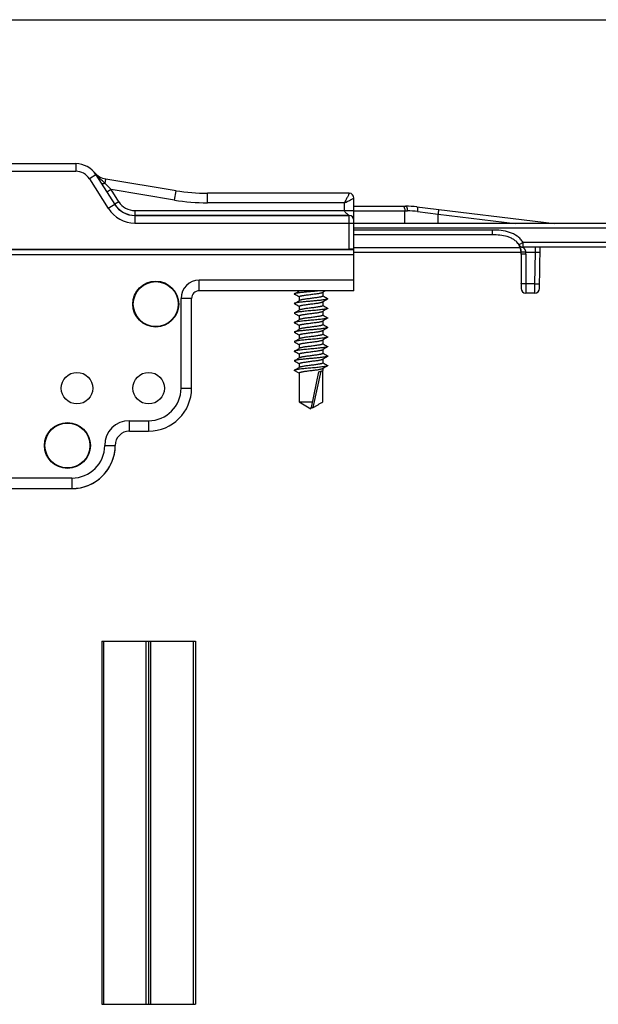
# Model space of a CAD drawing. Units: millimetres. Extents: x 434 to 854, y -65 to 232.
# Drawn here: x 585 to 645, y 129 to 232 of the extents above; entities that cross this region are included whole.
import ezdxf

# ---------------------------------------------------------------- set-up
doc = ezdxf.new("R2010")
doc.units = ezdxf.units.MM
doc.header["$LTSCALE"] = 19.36
doc.layers.get('0').update_dxf_attribs({"linetype": 'CONTINUOUS'})
for name, color, linetype in [('ARROTONDAMENTI', 7, 'CONTINUOUS'), ('COMPONENTI_DI_ASSIEME', 7, 'CONTINUOUS'), ('FEATURE_CON_ASSI', 7, 'CONTINUOUS'), ('PROTUSIONI', 7, 'CONTINUOUS'), ('SMUSSI', 7, 'CONTINUOUS')]:
    doc.layers.add(name, color=color, linetype=linetype)

msp = doc.modelspace()

# ---------------------------------------------------------------- linework, layer by layer
at = {"color": 7, "linetype": 'Continuous'}
for p, q in [((434.47, 231.94), (854.47, 231.94)), ((581.88, 216.87), (590.5, 216.87)), ((593.22, 166.88), (603.02, 166.88)), ((593.22, 166.88), (593.22, 128.88)), ((593.43, 128.88), (593.43, 166.88)), ((597.87, 128.88), (597.87, 166.88)), ((598.12, 166.88), (598.12, 128.88)), ((598.37, 128.88), (598.37, 166.88)), ((602.82, 128.88), (602.82, 166.88)), ((603.02, 166.88), (603.02, 128.88)), ((593.22, 128.88), (603.02, 128.88))]:
    msp.add_line(p, q, dxfattribs=at)
at = {"color": 9, "linetype": 'Continuous'}
msp.add_line((581.89, 216.07), (590.5, 216.07), dxfattribs=at)
at = {"layer": 'ARROTONDAMENTI', "color": 9, "linetype": 'Continuous'}
for p, q in [((590.5, 216.87), (590.5, 216.07)), ((592.61, 215.71), (591.94, 215.28)), ((591.94, 215.28), (593.9, 212.18)), ((593.56, 214.81), (593.64, 215.26)), ((594.19, 214.16), (593.56, 214.81)), ((594.19, 214.16), (593.76, 213.89)), ((600.83, 213.05), (594.19, 214.16)), ((594.99, 212.88), (594.19, 214.16)), ((600.83, 213.05), (600.99, 214.04)), ((604.28, 212.77), (604.28, 213.77)), ((594.58, 212.61), (593.9, 212.18)), ((594.99, 212.88), (594.57, 212.62)), ((618.62, 212.77), (604.28, 212.77)), ((618.62, 211.96), (618.62, 212.77)), ((596.68, 211.96), (596.68, 211.46)), ((596.68, 211.96), (619.62, 211.96)), ((619.12, 211.46), (596.68, 211.46)), ((596.69, 211.45), (596.68, 211.46)), ((596.69, 211.45), (596.69, 210.65)), ((596.69, 211.45), (619.12, 211.45)), ((619.12, 207.92), (619.12, 211.46)), ((619.62, 211.92), (624.95, 211.92)), ((624.96, 210.62), (624.95, 211.92)), ((624.95, 211.92), (625.21, 211.92)), ((626.28, 211.86), (628.43, 211.58)), ((628.43, 211.58), (636.5, 210.62)), ((628.43, 210.62), (628.43, 211.58)), ((596.69, 210.65), (619.62, 210.65)), ((655.62, 210.12), (619.62, 210.12)), ((634.12, 209.92), (619.62, 209.92)), ((634.12, 209.42), (634.12, 209.92)), ((637.33, 208.62), (636.9, 208.37)), ((655.62, 208.62), (637.33, 208.62)), ((637.33, 208.12), (637.33, 208.62)), ((619.62, 208.11), (637.01, 208.11)), ((637.62, 207.62), (638.62, 207.62)), ((637.62, 207.41), (637.62, 203.32)), ((638.56, 204.3), (638.62, 207.62)), ((638.62, 207.62), (638.63, 208.12)), ((619.62, 204.67), (603.42, 204.67)), ((603.42, 203.57), (603.42, 204.67)), ((638.56, 204.3), (637.62, 204.3)), ((638.55, 203.32), (638.56, 204.3)), ((602.62, 202.77), (601.52, 202.77)), ((601.52, 193.37), (601.52, 202.77)), ((601.52, 193.37), (602.62, 193.37)), ((596.12, 189.97), (598.12, 189.97)), ((596.12, 188.87), (596.12, 189.97)), ((598.12, 189.97), (598.12, 188.87)), ((593.52, 187.38), (594.62, 187.37)), ((563.16, 183.97), (590.09, 183.97)), ((590.09, 183.97), (590.09, 182.87))]:
    msp.add_line(p, q, dxfattribs=at)
at = {"layer": 'ARROTONDAMENTI', "color": 7, "linetype": 'Continuous'}
for p, q in [((592.61, 215.71), (594.58, 212.61)), ((600.99, 214.04), (593.64, 215.26)), ((619.12, 213.77), (604.28, 213.77)), ((619.62, 203.57), (619.62, 213.27)), ((619.62, 212.42), (625.03, 212.42)), ((626.22, 212.34), (640.62, 210.62)), ((655.12, 210.62), (619.62, 210.62)), ((634.12, 209.42), (619.62, 209.42)), ((534.12, 207.92), (619.12, 207.92)), ((619.62, 207.62), (637.12, 207.62)), ((637.12, 207.42), (637.12, 203.82)), ((655.12, 208.12), (637.33, 208.12)), ((639.05, 203.81), (639.12, 208.12)), ((619.62, 203.57), (603.42, 203.57)), ((638.55, 203.32), (637.62, 203.32)), ((602.62, 193.37), (602.62, 202.77)), ((596.12, 188.87), (598.12, 188.87)), ((563.13, 182.87), (590.12, 182.87))]:
    msp.add_line(p, q, dxfattribs=at)
for centre, radius, start, end in [((590.5, 214.37), 2.5, 32.4123, 90), ((593.97, 217.24), 2, 219.6377, 260.5377), ((604.28, 233.77), 20, 260.5377, 270), ((619.12, 213.27), 0.5, 0, 90), ((596.68, 213.96), 2.5, 212.4128, 214.3744), ((596.69, 213.95), 2.5, 212.4087, 269.9916), ((596.68, 213.96), 2.5, 214.3742, 215.0877), ((596.68, 213.96), 2.5, 215.0875, 217.6617), ((596.68, 213.96), 2.5, 217.6617, 270.0015), ((625.03, 202.42), 10, 83.1572, 90), ((635.54, 207.59), 1.56, 25.7377, 30.8999), ((637.33, 208.62), 0.5, 209.7643, 269.9988), ((635.51, 207.58), 1.59, 23.8813, 28.9751), ((635.46, 207.56), 1.65, 17.165, 23.8709), ((635.47, 207.56), 1.63, 18.4143, 19.5041), ((635.36, 207.52), 1.76, 16.497, 18.4075), ((635.28, 207.5), 1.84, 15.0197, 16.5064), ((635.28, 207.5), 1.84, 13.2, 15.0276), ((635.11, 207.47), 2.01, 9.9299, 10.4651), ((635.04, 207.45), 2.08, 7.3081, 9.9239), ((634.91, 207.44), 2.22, 4.6176, 7.2821), ((634.63, 207.42), 2.49, 359.954, 4.1222), ((603.42, 202.77), 0.8, 90, 180), ((637.62, 203.82), 0.5, 180, 270), ((638.55, 203.82), 0.5, 270, 359), ((598.12, 193.37), 4.5, 270, 0), ((596.12, 187.37), 1.5, 90, 179.6625), ((590.09, 187.4), 4.54, 270, 359.6625)]:
    msp.add_arc(centre, radius, start, end, dxfattribs=at)
at = {"layer": 'ARROTONDAMENTI', "color": 9, "linetype": 'Continuous'}
for centre, radius, start, end in [((590.5, 214.37), 1.7, 32.4123, 90), ((598.63, 221.1), 8.05, 219.6396, 220.245), ((599.15, 221.54), 8.74, 220.2584, 221.3495), ((602.61, 224.61), 13.36, 221.4066, 222.4384), ((596.68, 213.96), 2, 212.4102, 269.997), ((604.28, 233.77), 21, 260.5377, 270), ((596.69, 213.95), 3.3, 212.4102, 269.997), ((619.12, 210.96), 0.5, 0.0047, 90.0047), ((619.12, 210.95), 0.5, 0.0047, 90.0047), ((625.21, 203.4), 8.52, 82.7811, 90.0095), ((634.63, 207.41), 2.99, 359.9618, 4.13), ((603.42, 202.77), 1.9, 90, 180), ((598.12, 193.37), 3.4, 270, 0), ((596.12, 187.37), 2.6, 90, 179.7728), ((590.09, 187.4), 3.44, 270, 359.579)]:
    msp.add_arc(centre, radius, start, end, dxfattribs=at)
at = {"layer": 'ARROTONDAMENTI', "color": 7, "linetype": 'Continuous'}
msp.add_ellipse((619.12, 207.91), major_axis=(0.5, 0), ratio=0.017455, start_param=0, end_param=1.570796, dxfattribs=at)
at = {"layer": 'ARROTONDAMENTI', "color": 9, "linetype": 'Continuous'}
for points, knots in [([(592.75, 215.59), (592.72, 215.6), (592.67, 215.63), (592.63, 215.68), (592.61, 215.71)], [0, 0, 0, 0, 0.509842, 1, 1, 1, 1]), ([(593.36, 214.99), (593.31, 215.04), (593.1, 215.24), (592.89, 215.43), (592.75, 215.59)], [0, 0, 0, 0, 0.256237, 1, 1, 1, 1]), ([(593.56, 214.81), (593.52, 214.79), (593.44, 214.76), (593.33, 214.74), (593.24, 214.75), (593.2, 214.79), (593.18, 214.8)], [0, 0, 0, 0, 0.333751, 0.614716, 0.832169, 1, 1, 1, 1]), ([(593.56, 214.81), (593.54, 214.82), (593.48, 214.89), (593.41, 214.95), (593.36, 214.99)], [0, 0, 0, 0, 0.252289, 1, 1, 1, 1]), ([(619.12, 213.77), (619.13, 213.77), (619.12, 213.75), (619.11, 213.74), (619.1, 213.71), (619.07, 213.66), (619.03, 213.57), (618.96, 213.44), (618.89, 213.29), (618.77, 213.07), (618.69, 212.89), (618.62, 212.77)], [0, 0, 0, 0, 0.005415, 0.021492, 0.047957, 0.084273, 0.183554, 0.312907, 0.465491, 0.634743, 1, 1, 1, 1]), ([(618.62, 212.77), (618.75, 212.83), (618.96, 212.93), (619.32, 213.11), (619.42, 213.16), (619.65, 213.28), (619.62, 213.27)], [0, 0, 0, 0, 0.365259, 0.687109, 0.915724, 1, 1, 1, 1]), ([(624.76, 212.42), (624.77, 212.42), (624.81, 212.4), (624.86, 212.35), (624.88, 212.3), (624.89, 212.27)], [0, 0, 0, 0, 0.185042, 0.531828, 1, 1, 1, 1]), ([(625.03, 212.42), (625.05, 212.42), (625.09, 212.39), (625.13, 212.33), (625.17, 212.24), (625.2, 212.1), (625.21, 211.99), (625.21, 211.92)], [0, 0, 0, 0, 0.140105, 0.239126, 0.359847, 0.657503, 1, 1, 1, 1]), ([(626.22, 212.34), (626.24, 212.34), (626.26, 212.3), (626.27, 212.25), (626.29, 212.17), (626.29, 212.03), (626.28, 211.92), (626.28, 211.86)], [0, 0, 0, 0, 0.111653, 0.206138, 0.327278, 0.636613, 1, 1, 1, 1]), ([(618.62, 211.96), (618.62, 211.92), (618.66, 211.84), (618.74, 211.76), (618.82, 211.69), (618.89, 211.63), (618.94, 211.59), (618.98, 211.56), (619.01, 211.53), (619.05, 211.51), (619.07, 211.49), (619.09, 211.48), (619.1, 211.47), (619.11, 211.47), (619.12, 211.46), (619.12, 211.46), (619.12, 211.46), (619.12, 211.46)], [0, 0, 0, 0, 0.159965, 0.318566, 0.472344, 0.618764, 0.688087, 0.753972, 0.815561, 0.871728, 0.920948, 0.942315, 0.961074, 0.976794, 0.98895, 0.996914, 1, 1, 1, 1]), ([(624.89, 212.27), (624.91, 212.22), (624.94, 212.11), (624.95, 211.99), (624.95, 211.92)], [0, 0, 0, 0, 0.465999, 1, 1, 1, 1]), ([(628.49, 212.07), (628.49, 212.07), (628.49, 212.07), (628.49, 212.06), (628.49, 212.05), (628.48, 212.03), (628.48, 212.01), (628.48, 211.98), (628.47, 211.92), (628.46, 211.85), (628.45, 211.77), (628.44, 211.68), (628.43, 211.62), (628.43, 211.58)], [0, 0, 0, 0, 0.004879, 0.019336, 0.043115, 0.075961, 0.117619, 0.167815, 0.291766, 0.443033, 0.616512, 0.805013, 1, 1, 1, 1]), ([(637.33, 208.62), (637.25, 208.75), (637.07, 208.99), (636.62, 209.39), (635.92, 209.72), (635.03, 209.89), (634.43, 209.92), (634.12, 209.92)], [0, 0, 0, 0, 0.125129, 0.250306, 0.499876, 0.749868, 1, 1, 1, 1]), ([(637.62, 207.62), (637.58, 207.62), (637.52, 207.62), (637.43, 207.61), (637.34, 207.61), (637.27, 207.6), (637.21, 207.6), (637.18, 207.6), (637.16, 207.6), (637.14, 207.6), (637.13, 207.6), (637.12, 207.6), (637.12, 207.6), (637.12, 207.6)], [0, 0, 0, 0, 0.194013, 0.382062, 0.555461, 0.706888, 0.831127, 0.881482, 0.923295, 0.95629, 0.980212, 0.994821, 1, 1, 1, 1]), ([(637.62, 207.41), (637.59, 207.41), (637.53, 207.41), (637.44, 207.41), (637.35, 207.41), (637.28, 207.41), (637.22, 207.41), (637.18, 207.41), (637.16, 207.41), (637.15, 207.41), (637.13, 207.41), (637.13, 207.41), (637.12, 207.41), (637.12, 207.42)], [0, 0, 0, 0, 0.193945, 0.381965, 0.555365, 0.70681, 0.831075, 0.881443, 0.923269, 0.956274, 0.980204, 0.994818, 1, 1, 1, 1]), ([(637.33, 208.12), (637.33, 208.11), (637.34, 208.11), (637.34, 208.1), (637.36, 208.09), (637.38, 208.07), (637.4, 208.05), (637.43, 208.02), (637.47, 207.97), (637.52, 207.9), (637.58, 207.79), (637.61, 207.69), (637.62, 207.62)], [0, 0, 0, 0, 0.007319, 0.028108, 0.060637, 0.103209, 0.154223, 0.212126, 0.343301, 0.490762, 0.651434, 1, 1, 1, 1]), ([(638.62, 207.62), (638.65, 207.62), (638.71, 207.62), (638.8, 207.62), (638.89, 207.62), (638.96, 207.62), (639.02, 207.62), (639.06, 207.62), (639.08, 207.62), (639.09, 207.62), (639.11, 207.62), (639.11, 207.62), (639.12, 207.62), (639.12, 207.62)], [0, 0, 0, 0, 0.193961, 0.381988, 0.555387, 0.706828, 0.831087, 0.881452, 0.923275, 0.956277, 0.980206, 0.994818, 1, 1, 1, 1]), ([(637.62, 204.3), (637.59, 204.3), (637.53, 204.3), (637.44, 204.3), (637.35, 204.3), (637.28, 204.3), (637.22, 204.3), (637.18, 204.3), (637.16, 204.3), (637.15, 204.3), (637.13, 204.3), (637.13, 204.31), (637.12, 204.31), (637.12, 204.31)], [0, 0, 0, 0, 0.194572, 0.38246, 0.555321, 0.706715, 0.830951, 0.881433, 0.923437, 0.956488, 0.980349, 0.994864, 1, 1, 1, 1]), ([(638.56, 204.3), (638.59, 204.3), (638.65, 204.3), (638.75, 204.3), (638.83, 204.29), (638.91, 204.29), (638.96, 204.29), (639, 204.29), (639.02, 204.3), (639.03, 204.3), (639.05, 204.3), (639.05, 204.3), (639.06, 204.3), (639.06, 204.3)], [0, 0, 0, 0, 0.193961, 0.381988, 0.555387, 0.706828, 0.831087, 0.881452, 0.923275, 0.956278, 0.980206, 0.994818, 1, 1, 1, 1])]:
    msp.add_open_spline(points, degree=3, knots=knots, dxfattribs=at)
at = {"layer": 'ARROTONDAMENTI', "color": 7, "linetype": 'Continuous'}
for points, knots in [([(636.9, 208.37), (636.83, 208.48), (636.67, 208.69), (636.37, 208.93), (636.03, 209.11), (635.54, 209.28), (634.9, 209.39), (634.38, 209.42), (634.12, 209.42)], [0, 0, 0, 0, 0.124979, 0.25002, 0.375078, 0.500152, 0.750026, 1, 1, 1, 1]), ([(637.04, 208.04), (637.05, 208.01), (637.09, 207.86), (637.11, 207.71), (637.12, 207.6)], [0, 0, 0, 0, 0.220982, 1, 1, 1, 1])]:
    msp.add_open_spline(points, degree=3, knots=knots, dxfattribs=at)
msp.add_open_spline([(636.64, 208.7), (636.73, 208.61), (636.81, 208.51), (636.88, 208.39)], degree=3, dxfattribs=at)
at = {"layer": 'COMPONENTI_DI_ASSIEME', "color": 7, "linetype": 'Continuous'}
for p, q in [((613.87, 203.53), (613.87, 203.57)), ((613.9, 203.55), (613.87, 203.53)), ((616.35, 203.4), (616.37, 203.42)), ((616.37, 203.42), (616.37, 203.02)), ((616.38, 203.03), (616.37, 203.03)), ((613.87, 202.94), (613.87, 202.53)), ((613.87, 202.92), (613.87, 202.92)), ((613.9, 202.55), (613.87, 202.53)), ((616.35, 202.4), (616.37, 202.42)), ((616.37, 202.42), (616.37, 202.02)), ((616.38, 202.03), (616.37, 202.03)), ((613.87, 201.94), (613.87, 201.53)), ((613.87, 201.92), (613.87, 201.92)), ((613.9, 201.55), (613.87, 201.53)), ((616.35, 201.4), (616.37, 201.42)), ((616.37, 201.42), (616.37, 201.02)), ((616.38, 201.03), (616.37, 201.03)), ((613.87, 200.94), (613.87, 200.53)), ((613.87, 200.92), (613.87, 200.92)), ((613.9, 200.55), (613.87, 200.53)), ((613.87, 199.94), (613.87, 199.53)), ((616.35, 200.4), (616.37, 200.42)), ((616.37, 200.42), (616.37, 200.02)), ((616.38, 200.03), (616.37, 200.03)), ((613.87, 199.92), (613.87, 199.92)), ((613.9, 199.55), (613.87, 199.53)), ((613.87, 198.94), (613.87, 198.53)), ((613.87, 198.92), (613.87, 198.92)), ((616.35, 199.4), (616.37, 199.42)), ((616.37, 199.42), (616.37, 199.02)), ((616.38, 199.03), (616.37, 199.03)), ((613.9, 198.55), (613.87, 198.53)), ((613.87, 197.94), (613.87, 197.53)), ((613.87, 197.92), (613.87, 197.92)), ((616.35, 198.4), (616.37, 198.42)), ((616.37, 198.42), (616.37, 198.02)), ((616.38, 198.03), (616.37, 198.03)), ((613.9, 197.55), (613.87, 197.53)), ((613.87, 196.94), (613.87, 196.53)), ((613.87, 196.92), (613.87, 196.92)), ((616.35, 197.4), (616.37, 197.42)), ((616.37, 197.42), (616.37, 197.02)), ((616.38, 197.03), (616.37, 197.03)), ((613.9, 196.55), (613.87, 196.53)), ((613.87, 195.94), (613.87, 195.53)), ((613.87, 195.92), (613.87, 195.92)), ((616.35, 196.4), (616.37, 196.42)), ((616.37, 196.42), (616.37, 196.02)), ((616.38, 196.03), (616.37, 196.03)), ((613.87, 194.94), (613.37, 195.23)), ((613.9, 195.55), (613.87, 195.53)), ((613.87, 194.94), (613.87, 191.94)), ((615.16, 191.36), (615.96, 195.08)), ((615.96, 195.08), (616.37, 195.22)), ((616.35, 195.4), (616.37, 195.42)), ((616.37, 195.42), (616.37, 195.22)), ((616.37, 191.94), (616.37, 195.22)), ((613.87, 191.94), (615.28, 191.94)), ((613.87, 191.94), (615.12, 191.22)), ((616.37, 191.94), (616.37, 191.94))]:
    msp.add_line(p, q, dxfattribs=at)
at = {"layer": 'COMPONENTI_DI_ASSIEME', "color": 9, "linetype": 'Continuous'}
msp.add_line((615.36, 191.35), (616.18, 195.15), dxfattribs=at)
at = {"layer": 'COMPONENTI_DI_ASSIEME', "color": 7, "linetype": 'Continuous'}
for centre in [(598.87, 202.17), (589.62, 187.37)]:
    msp.add_circle(centre, 2.35, dxfattribs=at)
for centre, radius, start, end in [((552.17, 308.09), 121.41, 300.2851, 300.547), ((551.62, 97.42), 122.5, 59.4586, 59.7141), ((667.05, 117.6), 99.67, 120.3958, 120.56), ((678.63, 308.52), 122.49, 239.4585, 239.7141), ((552.17, 307.09), 121.41, 300.2851, 300.547), ((551.62, 96.42), 122.5, 59.4586, 59.7141), ((678.08, 97.86), 121.41, 120.2851, 120.547), ((678.63, 307.52), 122.49, 239.4585, 239.7141), ((552.17, 306.09), 121.41, 300.2851, 300.547), ((551.62, 95.42), 122.5, 59.4586, 59.7141), ((678.08, 96.86), 121.41, 120.2851, 120.547), ((678.63, 306.52), 122.49, 239.4585, 239.7141), ((552.17, 305.09), 121.41, 300.2851, 300.547), ((551.62, 94.42), 122.5, 59.4586, 59.7141), ((678.08, 95.86), 121.41, 120.2851, 120.547), ((678.63, 305.52), 122.49, 239.4585, 239.7141), ((552.17, 304.09), 121.41, 300.2851, 300.547), ((551.62, 93.42), 122.5, 59.4586, 59.7141), ((678.08, 94.86), 121.41, 120.2851, 120.547), ((678.63, 304.52), 122.49, 239.4585, 239.7141), ((552.17, 303.09), 121.41, 300.2851, 300.547), ((551.62, 92.42), 122.5, 59.4586, 59.7141), ((678.08, 93.86), 121.41, 120.2851, 120.547), ((678.63, 303.52), 122.49, 239.4585, 239.7141), ((552.17, 302.09), 121.41, 300.2851, 300.547), ((551.62, 91.42), 122.5, 59.4586, 59.7141), ((678.08, 92.86), 121.41, 120.2851, 120.547), ((678.63, 302.52), 122.49, 239.4585, 239.7141), ((552.17, 301.09), 121.41, 300.2851, 300.547), ((551.62, 90.42), 122.5, 59.4586, 59.7141), ((678.08, 91.86), 121.41, 120.2851, 120.547), ((678.63, 301.52), 122.49, 239.4585, 239.7141), ((552.17, 300.09), 121.41, 300.2851, 300.547), ((678.08, 90.86), 121.41, 120.2851, 120.547), ((596.12, 187.37), 1.5, 90, 93.9116), ((590.12, 187.37), 4.5, 270, 354.9592)]:
    msp.add_arc(centre, radius, start, end, dxfattribs=at)
for points, knots in [([(613.4, 203.25), (613.39, 203.25), (613.39, 203.25), (613.38, 203.24), (613.38, 203.23), (613.37, 203.23), (613.38, 203.22), (613.38, 203.21), (613.39, 203.21), (613.39, 203.2), (613.4, 203.2)], [0, 0, 0, 0, 0.164413, 0.298202, 0.406704, 0.500024, 0.593352, 0.701849, 0.83559, 1, 1, 1, 1]), ([(616.05, 203.57), (615.92, 203.55), (615.65, 203.52), (615.24, 203.49), (614.82, 203.45), (614.47, 203.42), (614.21, 203.39), (614.04, 203.37), (613.88, 203.35), (613.74, 203.33), (613.62, 203.31), (613.52, 203.29), (613.46, 203.28), (613.42, 203.26), (613.4, 203.25), (613.4, 203.25)], [0, 0, 0, 0, 0.146452, 0.305001, 0.466135, 0.620178, 0.691622, 0.757898, 0.818016, 0.871092, 0.916349, 0.953164, 0.981092, 0.991662, 1, 1, 1, 1]), ([(613.87, 202.94), (613.87, 202.95), (613.89, 202.96), (613.91, 202.97), (613.93, 202.98), (613.96, 203), (614.01, 203.01), (614.06, 203.03), (614.12, 203.04), (614.23, 203.06), (614.37, 203.09), (614.56, 203.11), (614.77, 203.14), (614.99, 203.17), (615.22, 203.2), (615.44, 203.23), (615.65, 203.26), (615.85, 203.28), (616.02, 203.31), (616.14, 203.34), (616.22, 203.36), (616.27, 203.37), (616.31, 203.39), (616.34, 203.4), (616.35, 203.4)], [0, 0, 0, 0, 0.014133, 0.019564, 0.025869, 0.041174, 0.060104, 0.082585, 0.108483, 0.137615, 0.204666, 0.281637, 0.366042, 0.455129, 0.545984, 0.635633, 0.721138, 0.799704, 0.86879, 0.926215, 0.949998, 0.970277, 0.986945, 1, 1, 1, 1]), ([(613.4, 202.25), (613.39, 202.25), (613.39, 202.25), (613.38, 202.24), (613.38, 202.23), (613.37, 202.23), (613.38, 202.22), (613.38, 202.21), (613.39, 202.21), (613.39, 202.2), (613.4, 202.2)], [0, 0, 0, 0, 0.164384, 0.298186, 0.406727, 0.500049, 0.593389, 0.70191, 0.835639, 1, 1, 1, 1]), ([(616.85, 202.7), (616.84, 202.7), (616.82, 202.69), (616.77, 202.67), (616.72, 202.66), (616.65, 202.64), (616.57, 202.63), (616.44, 202.61), (616.2, 202.58), (615.86, 202.54), (615.43, 202.5), (614.97, 202.46), (614.6, 202.43), (614.31, 202.4), (614.12, 202.38), (613.94, 202.36), (613.78, 202.34), (613.64, 202.32), (613.54, 202.3), (613.46, 202.28), (613.42, 202.26), (613.4, 202.26), (613.4, 202.25)], [0, 0, 0, 0, 0.00969, 0.02293, 0.039727, 0.060012, 0.083651, 0.110484, 0.172909, 0.284759, 0.411517, 0.544412, 0.674228, 0.735142, 0.791968, 0.843723, 0.889517, 0.928578, 0.960271, 0.984131, 0.993058, 1, 1, 1, 1]), ([(613.87, 201.94), (613.87, 201.95), (613.89, 201.96), (613.91, 201.97), (613.93, 201.98), (613.96, 202), (614.01, 202.01), (614.06, 202.03), (614.12, 202.04), (614.23, 202.06), (614.37, 202.09), (614.56, 202.11), (614.77, 202.14), (614.99, 202.17), (615.22, 202.2), (615.44, 202.23), (615.65, 202.26), (615.85, 202.28), (616.02, 202.31), (616.14, 202.34), (616.22, 202.36), (616.27, 202.37), (616.31, 202.39), (616.34, 202.4), (616.35, 202.4)], [0, 0, 0, 0, 0.014134, 0.019565, 0.025871, 0.041177, 0.060109, 0.082593, 0.108493, 0.137627, 0.20468, 0.281651, 0.36606, 0.455151, 0.546008, 0.635653, 0.721152, 0.799716, 0.868802, 0.926223, 0.950004, 0.970281, 0.986947, 1, 1, 1, 1]), ([(616.37, 203.02), (616.37, 203), (616.36, 202.99), (616.34, 202.98), (616.32, 202.97), (616.29, 202.96), (616.24, 202.94), (616.19, 202.93), (616.12, 202.91), (616.02, 202.89), (615.88, 202.87), (615.69, 202.84), (615.48, 202.81), (615.26, 202.78), (615.03, 202.75), (614.81, 202.72), (614.6, 202.7), (614.4, 202.67), (614.23, 202.64), (614.11, 202.61), (614.02, 202.59), (613.98, 202.58), (613.94, 202.57), (613.91, 202.56), (613.9, 202.55)], [0, 0, 0, 0, 0.014133, 0.019564, 0.025869, 0.041174, 0.060104, 0.082586, 0.108485, 0.137617, 0.20467, 0.28164, 0.366045, 0.455133, 0.545989, 0.635638, 0.721141, 0.799706, 0.868792, 0.926217, 0.95, 0.970278, 0.986946, 1, 1, 1, 1]), ([(616.37, 202.02), (616.37, 202), (616.36, 201.99), (616.34, 201.98), (616.32, 201.97), (616.29, 201.96), (616.24, 201.94), (616.19, 201.93), (616.12, 201.91), (616.02, 201.89), (615.88, 201.87), (615.69, 201.84), (615.48, 201.81), (615.26, 201.78), (615.03, 201.75), (614.81, 201.72), (614.6, 201.7), (614.4, 201.67), (614.23, 201.64), (614.11, 201.61), (614.02, 201.59), (613.98, 201.58), (613.94, 201.57), (613.91, 201.56), (613.9, 201.55)], [0, 0, 0, 0, 0.014133, 0.019563, 0.02587, 0.041176, 0.060104, 0.082586, 0.108482, 0.137613, 0.204663, 0.281635, 0.366044, 0.455134, 0.545987, 0.635636, 0.721143, 0.799711, 0.868798, 0.926218, 0.95, 0.970277, 0.986945, 1, 1, 1, 1]), ([(616.85, 202.75), (616.86, 202.75), (616.86, 202.75), (616.87, 202.74), (616.87, 202.73), (616.87, 202.73), (616.87, 202.72), (616.87, 202.71), (616.86, 202.71), (616.86, 202.7), (616.85, 202.7)], [0, 0, 0, 0, 0.164346, 0.298081, 0.40661, 0.499953, 0.593279, 0.70183, 0.835628, 1, 1, 1, 1]), ([(613.4, 201.25), (613.39, 201.25), (613.39, 201.25), (613.38, 201.24), (613.38, 201.23), (613.37, 201.23), (613.38, 201.22), (613.38, 201.21), (613.39, 201.21), (613.39, 201.2), (613.4, 201.2)], [0, 0, 0, 0, 0.164348, 0.298126, 0.406682, 0.500018, 0.593361, 0.701908, 0.835663, 1, 1, 1, 1]), ([(616.85, 201.7), (616.84, 201.7), (616.82, 201.69), (616.77, 201.67), (616.72, 201.66), (616.65, 201.64), (616.57, 201.63), (616.44, 201.61), (616.25, 201.59), (616, 201.56), (615.72, 201.53), (615.43, 201.5), (615.12, 201.48), (614.82, 201.45), (614.52, 201.42), (614.25, 201.39), (614, 201.37), (613.81, 201.34), (613.68, 201.32), (613.6, 201.31), (613.53, 201.29), (613.47, 201.28), (613.43, 201.27), (613.41, 201.26), (613.4, 201.25)], [0, 0, 0, 0, 0.00969, 0.02293, 0.039727, 0.060011, 0.083651, 0.110483, 0.172908, 0.24541, 0.325772, 0.411518, 0.5, 0.588482, 0.674227, 0.754589, 0.827091, 0.889516, 0.916349, 0.939988, 0.960272, 0.97707, 0.990309, 1, 1, 1, 1]), ([(613.87, 200.94), (613.87, 200.95), (613.89, 200.96), (613.91, 200.97), (613.93, 200.98), (613.96, 201), (614.01, 201.01), (614.06, 201.03), (614.12, 201.04), (614.23, 201.06), (614.37, 201.09), (614.56, 201.11), (614.77, 201.14), (614.99, 201.17), (615.22, 201.2), (615.44, 201.23), (615.65, 201.26), (615.85, 201.28), (616.02, 201.31), (616.14, 201.34), (616.22, 201.36), (616.27, 201.37), (616.31, 201.39), (616.34, 201.4), (616.35, 201.4)], [0, 0, 0, 0, 0.014133, 0.019564, 0.02587, 0.041177, 0.060107, 0.082592, 0.108488, 0.137621, 0.204672, 0.281646, 0.366058, 0.455152, 0.546005, 0.635651, 0.721154, 0.79972, 0.868805, 0.926223, 0.950004, 0.970279, 0.986945, 1, 1, 1, 1]), ([(616.37, 201.02), (616.37, 201), (616.36, 200.99), (616.34, 200.98), (616.32, 200.97), (616.29, 200.96), (616.24, 200.94), (616.19, 200.93), (616.12, 200.91), (616.02, 200.89), (615.88, 200.87), (615.69, 200.84), (615.48, 200.81), (615.26, 200.78), (615.03, 200.75), (614.81, 200.72), (614.6, 200.7), (614.4, 200.67), (614.23, 200.64), (614.11, 200.61), (614.02, 200.59), (613.98, 200.58), (613.94, 200.57), (613.91, 200.56), (613.9, 200.55)], [0, 0, 0, 0, 0.014134, 0.019565, 0.025871, 0.041178, 0.06011, 0.082594, 0.108494, 0.137628, 0.204681, 0.281655, 0.366067, 0.45516, 0.546015, 0.635658, 0.721158, 0.799723, 0.868807, 0.926226, 0.950006, 0.970281, 0.986947, 1, 1, 1, 1]), ([(616.85, 201.75), (616.86, 201.75), (616.86, 201.75), (616.87, 201.74), (616.87, 201.73), (616.87, 201.73), (616.87, 201.72), (616.87, 201.71), (616.86, 201.71), (616.86, 201.7), (616.85, 201.7)], [0, 0, 0, 0, 0.164397, 0.298127, 0.406629, 0.499962, 0.59328, 0.701794, 0.835594, 1, 1, 1, 1]), ([(613.4, 200.25), (613.39, 200.25), (613.39, 200.25), (613.38, 200.24), (613.38, 200.23), (613.37, 200.23), (613.38, 200.22), (613.38, 200.21), (613.39, 200.21), (613.39, 200.2), (613.4, 200.2)], [0, 0, 0, 0, 0.164338, 0.298082, 0.40662, 0.499964, 0.593295, 0.701851, 0.835641, 1, 1, 1, 1]), ([(616.85, 200.7), (616.84, 200.7), (616.82, 200.69), (616.77, 200.67), (616.72, 200.66), (616.65, 200.64), (616.57, 200.63), (616.44, 200.61), (616.25, 200.59), (616, 200.56), (615.72, 200.53), (615.43, 200.5), (615.12, 200.48), (614.82, 200.45), (614.52, 200.42), (614.25, 200.39), (614, 200.37), (613.81, 200.34), (613.68, 200.32), (613.6, 200.31), (613.53, 200.29), (613.47, 200.28), (613.43, 200.27), (613.41, 200.26), (613.4, 200.25)], [0, 0, 0, 0, 0.009691, 0.022929, 0.039729, 0.060011, 0.083652, 0.110483, 0.172908, 0.245411, 0.325772, 0.411518, 0.5, 0.588481, 0.674227, 0.754588, 0.82709, 0.889515, 0.916347, 0.939988, 0.960271, 0.97707, 0.990308, 1, 1, 1, 1]), ([(613.87, 199.94), (613.87, 199.95), (613.89, 199.96), (613.91, 199.97), (613.93, 199.98), (613.96, 200), (614.01, 200.01), (614.06, 200.03), (614.12, 200.04), (614.23, 200.06), (614.37, 200.09), (614.56, 200.11), (614.77, 200.14), (614.99, 200.17), (615.22, 200.2), (615.44, 200.23), (615.65, 200.26), (615.85, 200.28), (616.02, 200.31), (616.14, 200.34), (616.22, 200.36), (616.27, 200.37), (616.31, 200.39), (616.34, 200.4), (616.35, 200.4)], [0, 0, 0, 0, 0.014133, 0.019564, 0.025869, 0.041174, 0.060104, 0.082584, 0.108482, 0.137612, 0.204663, 0.281634, 0.366041, 0.455127, 0.545981, 0.63563, 0.721137, 0.799705, 0.868792, 0.926216, 0.949999, 0.970277, 0.986945, 1, 1, 1, 1]), ([(616.37, 200.02), (616.37, 200), (616.36, 199.99), (616.34, 199.98), (616.32, 199.97), (616.29, 199.96), (616.24, 199.94), (616.19, 199.93), (616.12, 199.91), (616.02, 199.89), (615.88, 199.87), (615.69, 199.84), (615.48, 199.81), (615.26, 199.78), (615.03, 199.75), (614.81, 199.72), (614.6, 199.7), (614.4, 199.67), (614.23, 199.64), (614.11, 199.61), (614.02, 199.59), (613.98, 199.58), (613.94, 199.57), (613.91, 199.56), (613.9, 199.55)], [0, 0, 0, 0, 0.014133, 0.019564, 0.02587, 0.041175, 0.060106, 0.082589, 0.108489, 0.137622, 0.204675, 0.281645, 0.366051, 0.455141, 0.545998, 0.635645, 0.721146, 0.79971, 0.868797, 0.92622, 0.950002, 0.970279, 0.986946, 1, 1, 1, 1]), ([(616.85, 200.75), (616.86, 200.75), (616.86, 200.75), (616.87, 200.74), (616.87, 200.73), (616.87, 200.73), (616.87, 200.72), (616.87, 200.71), (616.86, 200.71), (616.86, 200.7), (616.85, 200.7)], [0, 0, 0, 0, 0.164418, 0.298193, 0.406688, 0.500009, 0.593333, 0.701827, 0.835584, 1, 1, 1, 1]), ([(613.4, 199.25), (613.39, 199.25), (613.39, 199.25), (613.38, 199.24), (613.38, 199.23), (613.37, 199.23), (613.38, 199.22), (613.38, 199.21), (613.39, 199.21), (613.39, 199.2), (613.4, 199.2)], [0, 0, 0, 0, 0.164379, 0.298106, 0.406616, 0.499953, 0.593272, 0.7018, 0.835604, 1, 1, 1, 1]), ([(616.85, 199.7), (616.84, 199.7), (616.82, 199.69), (616.77, 199.67), (616.72, 199.66), (616.65, 199.64), (616.57, 199.63), (616.44, 199.61), (616.2, 199.58), (615.86, 199.54), (615.43, 199.5), (614.97, 199.46), (614.6, 199.43), (614.31, 199.4), (614.12, 199.38), (613.94, 199.36), (613.78, 199.34), (613.64, 199.32), (613.54, 199.3), (613.46, 199.28), (613.42, 199.26), (613.4, 199.26), (613.4, 199.25)], [0, 0, 0, 0, 0.009692, 0.022929, 0.03973, 0.060012, 0.083653, 0.110484, 0.17291, 0.284759, 0.411518, 0.544413, 0.674227, 0.735142, 0.791967, 0.843721, 0.889517, 0.928578, 0.960269, 0.98413, 0.993055, 1, 1, 1, 1]), ([(613.87, 198.94), (613.87, 198.95), (613.89, 198.96), (613.91, 198.97), (613.93, 198.98), (613.96, 199), (614.01, 199.01), (614.06, 199.03), (614.12, 199.04), (614.23, 199.06), (614.37, 199.09), (614.56, 199.11), (614.77, 199.14), (614.99, 199.17), (615.22, 199.2), (615.44, 199.23), (615.65, 199.26), (615.85, 199.28), (616.02, 199.31), (616.14, 199.34), (616.22, 199.36), (616.27, 199.37), (616.31, 199.39), (616.34, 199.4), (616.35, 199.4)], [0, 0, 0, 0, 0.014133, 0.019564, 0.02587, 0.041175, 0.060106, 0.08259, 0.108489, 0.137622, 0.204676, 0.281645, 0.366052, 0.455142, 0.545999, 0.635646, 0.721147, 0.79971, 0.868797, 0.92622, 0.950002, 0.970279, 0.986946, 1, 1, 1, 1]), ([(616.37, 199.02), (616.37, 199), (616.36, 198.99), (616.34, 198.98), (616.32, 198.97), (616.29, 198.96), (616.24, 198.94), (616.19, 198.93), (616.12, 198.91), (616.02, 198.89), (615.88, 198.87), (615.69, 198.84), (615.48, 198.81), (615.26, 198.78), (615.03, 198.75), (614.81, 198.72), (614.6, 198.7), (614.4, 198.67), (614.23, 198.64), (614.11, 198.61), (614.02, 198.59), (613.98, 198.58), (613.94, 198.57), (613.91, 198.56), (613.9, 198.55)], [0, 0, 0, 0, 0.014133, 0.019563, 0.025869, 0.041175, 0.060103, 0.082584, 0.10848, 0.137611, 0.204661, 0.281632, 0.366038, 0.455124, 0.545977, 0.635627, 0.721134, 0.799703, 0.86879, 0.926213, 0.949998, 0.970276, 0.986944, 1, 1, 1, 1]), ([(616.85, 199.75), (616.86, 199.75), (616.86, 199.75), (616.87, 199.74), (616.87, 199.73), (616.87, 199.73), (616.87, 199.72), (616.87, 199.71), (616.86, 199.71), (616.86, 199.7), (616.85, 199.7)], [0, 0, 0, 0, 0.164395, 0.298199, 0.406726, 0.500046, 0.593382, 0.701893, 0.83562, 1, 1, 1, 1]), ([(613.4, 198.25), (613.39, 198.25), (613.39, 198.25), (613.38, 198.24), (613.38, 198.23), (613.37, 198.23), (613.38, 198.22), (613.38, 198.21), (613.39, 198.21), (613.39, 198.2), (613.4, 198.2)], [0, 0, 0, 0, 0.164416, 0.298171, 0.406665, 0.499989, 0.59331, 0.701806, 0.835581, 1, 1, 1, 1]), ([(616.85, 198.7), (616.84, 198.7), (616.82, 198.69), (616.77, 198.67), (616.72, 198.66), (616.65, 198.64), (616.57, 198.63), (616.44, 198.61), (616.25, 198.59), (616, 198.56), (615.72, 198.53), (615.43, 198.5), (615.12, 198.48), (614.82, 198.45), (614.52, 198.42), (614.25, 198.39), (614, 198.37), (613.81, 198.34), (613.68, 198.32), (613.6, 198.31), (613.53, 198.29), (613.47, 198.28), (613.43, 198.27), (613.41, 198.26), (613.4, 198.25)], [0, 0, 0, 0, 0.009692, 0.02293, 0.03973, 0.060012, 0.083653, 0.110485, 0.17291, 0.245412, 0.325773, 0.411519, 0.5, 0.588482, 0.674228, 0.75459, 0.827092, 0.889517, 0.916348, 0.939989, 0.960271, 0.977071, 0.990309, 1, 1, 1, 1]), ([(613.87, 197.94), (613.87, 197.95), (613.89, 197.96), (613.91, 197.97), (613.93, 197.98), (613.96, 198), (614.01, 198.01), (614.06, 198.03), (614.12, 198.04), (614.23, 198.06), (614.37, 198.09), (614.56, 198.11), (614.77, 198.14), (614.99, 198.17), (615.22, 198.2), (615.44, 198.23), (615.65, 198.26), (615.85, 198.28), (616.02, 198.31), (616.14, 198.34), (616.22, 198.36), (616.27, 198.37), (616.31, 198.39), (616.34, 198.4), (616.35, 198.4)], [0, 0, 0, 0, 0.014134, 0.019564, 0.025871, 0.041179, 0.060109, 0.082596, 0.108494, 0.137628, 0.204681, 0.281655, 0.366068, 0.455162, 0.546016, 0.635658, 0.721158, 0.799722, 0.868807, 0.926225, 0.950005, 0.97028, 0.986946, 1, 1, 1, 1]), ([(616.37, 198.02), (616.37, 198), (616.36, 197.99), (616.34, 197.98), (616.32, 197.97), (616.29, 197.96), (616.24, 197.94), (616.19, 197.93), (616.12, 197.91), (616.02, 197.89), (615.88, 197.87), (615.69, 197.84), (615.48, 197.81), (615.26, 197.78), (615.03, 197.75), (614.81, 197.72), (614.6, 197.7), (614.4, 197.67), (614.23, 197.64), (614.11, 197.61), (614.02, 197.59), (613.98, 197.58), (613.94, 197.57), (613.91, 197.56), (613.9, 197.55)], [0, 0, 0, 0, 0.014133, 0.019564, 0.02587, 0.041177, 0.060107, 0.082592, 0.108489, 0.137622, 0.204673, 0.281647, 0.366059, 0.455153, 0.546007, 0.635652, 0.721155, 0.799721, 0.868805, 0.926223, 0.950004, 0.970279, 0.986945, 1, 1, 1, 1]), ([(616.85, 198.75), (616.86, 198.75), (616.86, 198.75), (616.87, 198.74), (616.87, 198.73), (616.87, 198.73), (616.87, 198.72), (616.87, 198.71), (616.86, 198.71), (616.86, 198.7), (616.85, 198.7)], [0, 0, 0, 0, 0.164359, 0.298148, 0.406703, 0.500034, 0.593378, 0.701917, 0.835661, 1, 1, 1, 1]), ([(613.4, 197.25), (613.39, 197.25), (613.39, 197.25), (613.38, 197.24), (613.38, 197.23), (613.37, 197.23), (613.38, 197.22), (613.38, 197.21), (613.39, 197.21), (613.39, 197.2), (613.4, 197.2)], [0, 0, 0, 0, 0.164405, 0.298205, 0.406718, 0.500037, 0.593369, 0.701872, 0.835603, 1, 1, 1, 1]), ([(616.85, 197.7), (616.84, 197.7), (616.82, 197.69), (616.77, 197.67), (616.72, 197.66), (616.65, 197.64), (616.57, 197.63), (616.44, 197.61), (616.25, 197.59), (616, 197.56), (615.72, 197.53), (615.43, 197.5), (615.12, 197.48), (614.82, 197.45), (614.52, 197.42), (614.25, 197.39), (614, 197.37), (613.81, 197.34), (613.68, 197.32), (613.6, 197.31), (613.53, 197.29), (613.47, 197.28), (613.43, 197.27), (613.41, 197.26), (613.4, 197.25)], [0, 0, 0, 0, 0.009691, 0.02293, 0.039728, 0.060012, 0.083651, 0.110485, 0.17291, 0.245412, 0.325773, 0.411518, 0.5, 0.588482, 0.674228, 0.75459, 0.827092, 0.889517, 0.916349, 0.939989, 0.960273, 0.97707, 0.99031, 1, 1, 1, 1]), ([(613.87, 196.94), (613.87, 196.95), (613.89, 196.96), (613.91, 196.97), (613.93, 196.98), (613.96, 197), (614.01, 197.01), (614.06, 197.03), (614.12, 197.04), (614.23, 197.06), (614.37, 197.09), (614.56, 197.11), (614.77, 197.14), (614.99, 197.17), (615.22, 197.2), (615.44, 197.23), (615.65, 197.26), (615.85, 197.28), (616.02, 197.31), (616.14, 197.34), (616.22, 197.36), (616.27, 197.37), (616.31, 197.39), (616.34, 197.4), (616.35, 197.4)], [0, 0, 0, 0, 0.014133, 0.019563, 0.025869, 0.041175, 0.060104, 0.082586, 0.108481, 0.137613, 0.204662, 0.281634, 0.366043, 0.455133, 0.545986, 0.635635, 0.721142, 0.79971, 0.868797, 0.926217, 0.95, 0.970277, 0.986945, 1, 1, 1, 1]), ([(616.37, 197.02), (616.37, 197), (616.36, 196.99), (616.34, 196.98), (616.32, 196.97), (616.29, 196.96), (616.24, 196.94), (616.19, 196.93), (616.12, 196.91), (616.02, 196.89), (615.88, 196.87), (615.69, 196.84), (615.48, 196.81), (615.26, 196.78), (615.03, 196.75), (614.81, 196.72), (614.6, 196.7), (614.4, 196.67), (614.23, 196.64), (614.11, 196.61), (614.02, 196.59), (613.98, 196.58), (613.94, 196.57), (613.91, 196.56), (613.9, 196.55)], [0, 0, 0, 0, 0.014134, 0.019565, 0.02587, 0.041177, 0.060109, 0.082593, 0.108493, 0.137627, 0.20468, 0.281651, 0.366059, 0.455151, 0.546007, 0.635653, 0.721151, 0.799715, 0.868801, 0.926223, 0.950004, 0.970281, 0.986947, 1, 1, 1, 1]), ([(616.85, 197.75), (616.86, 197.75), (616.86, 197.75), (616.87, 197.74), (616.87, 197.73), (616.87, 197.73), (616.87, 197.72), (616.87, 197.71), (616.86, 197.71), (616.86, 197.7), (616.85, 197.7)], [0, 0, 0, 0, 0.164336, 0.298091, 0.406637, 0.49998, 0.593317, 0.701873, 0.835652, 1, 1, 1, 1]), ([(613.4, 196.25), (613.39, 196.25), (613.39, 196.25), (613.38, 196.24), (613.38, 196.23), (613.37, 196.23), (613.38, 196.22), (613.38, 196.21), (613.39, 196.21), (613.39, 196.2), (613.4, 196.2)], [0, 0, 0, 0, 0.164371, 0.298169, 0.40672, 0.500046, 0.593388, 0.701918, 0.835654, 1, 1, 1, 1]), ([(616.85, 196.7), (616.84, 196.7), (616.82, 196.69), (616.77, 196.67), (616.72, 196.66), (616.65, 196.64), (616.57, 196.63), (616.44, 196.61), (616.2, 196.58), (615.86, 196.54), (615.43, 196.5), (614.97, 196.46), (614.6, 196.43), (614.31, 196.4), (614.12, 196.38), (613.94, 196.36), (613.78, 196.34), (613.64, 196.32), (613.54, 196.3), (613.46, 196.28), (613.42, 196.26), (613.4, 196.26), (613.4, 196.25)], [0, 0, 0, 0, 0.00969, 0.02293, 0.039727, 0.060012, 0.083651, 0.110484, 0.172909, 0.284759, 0.411517, 0.544412, 0.674227, 0.735142, 0.791968, 0.843723, 0.889517, 0.928578, 0.960271, 0.984131, 0.993058, 1, 1, 1, 1]), ([(613.87, 195.94), (613.87, 195.95), (613.89, 195.96), (613.91, 195.97), (613.93, 195.98), (613.96, 196), (614.01, 196.01), (614.06, 196.03), (614.12, 196.04), (614.23, 196.06), (614.37, 196.09), (614.56, 196.11), (614.77, 196.14), (614.99, 196.17), (615.22, 196.2), (615.44, 196.23), (615.65, 196.26), (615.85, 196.28), (616.02, 196.31), (616.14, 196.34), (616.22, 196.36), (616.27, 196.37), (616.31, 196.39), (616.34, 196.4), (616.35, 196.4)], [0, 0, 0, 0, 0.014155, 0.019593, 0.025906, 0.041225, 0.060169, 0.082663, 0.108572, 0.137713, 0.204777, 0.281752, 0.366154, 0.455235, 0.54608, 0.635713, 0.7212, 0.799748, 0.86882, 0.926231, 0.950009, 0.970283, 0.986948, 1, 1, 1, 1]), ([(616.37, 196.02), (616.37, 196), (616.36, 195.99), (616.34, 195.98), (616.32, 195.97), (616.29, 195.96), (616.24, 195.94), (616.19, 195.93), (616.12, 195.91), (616.02, 195.89), (615.88, 195.87), (615.69, 195.84), (615.48, 195.81), (615.26, 195.78), (615.03, 195.75), (614.81, 195.72), (614.6, 195.7), (614.4, 195.67), (614.23, 195.64), (614.11, 195.61), (614.02, 195.59), (613.98, 195.58), (613.94, 195.57), (613.91, 195.56), (613.9, 195.55)], [0, 0, 0, 0, 0.014134, 0.019564, 0.025867, 0.041175, 0.060104, 0.082586, 0.108486, 0.137617, 0.204671, 0.281643, 0.36605, 0.455141, 0.545999, 0.635646, 0.721147, 0.799712, 0.868799, 0.926222, 0.950003, 0.97028, 0.986946, 1, 1, 1, 1]), ([(616.85, 196.75), (616.86, 196.75), (616.86, 196.75), (616.87, 196.74), (616.87, 196.73), (616.87, 196.73), (616.87, 196.72), (616.87, 196.71), (616.86, 196.71), (616.86, 196.7), (616.85, 196.7)], [0, 0, 0, 0, 0.164361, 0.298089, 0.406609, 0.499949, 0.593271, 0.701812, 0.835616, 1, 1, 1, 1]), ([(613.4, 195.25), (613.39, 195.25), (613.39, 195.25), (613.38, 195.24), (613.37, 195.23), (613.37, 195.23)], [0, 0, 0, 0, 0.330935, 0.600291, 1, 1, 1, 1]), ([(616.85, 195.7), (616.84, 195.7), (616.82, 195.69), (616.77, 195.67), (616.72, 195.66), (616.65, 195.64), (616.57, 195.63), (616.44, 195.61), (616.25, 195.59), (616, 195.56), (615.72, 195.53), (615.43, 195.5), (615.12, 195.48), (614.82, 195.45), (614.52, 195.42), (614.25, 195.39), (614, 195.37), (613.81, 195.34), (613.68, 195.32), (613.6, 195.31), (613.53, 195.29), (613.47, 195.28), (613.43, 195.27), (613.41, 195.26), (613.4, 195.25)], [0, 0, 0, 0, 0.00969, 0.022929, 0.039728, 0.060011, 0.083651, 0.110482, 0.172907, 0.245408, 0.325769, 0.411515, 0.499996, 0.588478, 0.674223, 0.754584, 0.827086, 0.889512, 0.916345, 0.939985, 0.960269, 0.977068, 0.990307, 1, 1, 1, 1]), ([(616.35, 195.4), (616.34, 195.4), (616.31, 195.39), (616.27, 195.37), (616.22, 195.36), (616.14, 195.34), (616.02, 195.31), (615.85, 195.28), (615.65, 195.26), (615.44, 195.23), (615.22, 195.2), (614.99, 195.17), (614.77, 195.14), (614.56, 195.11), (614.37, 195.09), (614.23, 195.06), (614.12, 195.04), (614.06, 195.03), (614.01, 195.01), (613.96, 195), (613.93, 194.98), (613.91, 194.97), (613.89, 194.96), (613.87, 194.95), (613.87, 194.94)], [0, 0, 0, 0, 0.013051, 0.029721, 0.049994, 0.073778, 0.1312, 0.200287, 0.278852, 0.364353, 0.454001, 0.544859, 0.633949, 0.718355, 0.795326, 0.86238, 0.891514, 0.917412, 0.939894, 0.958824, 0.97413, 0.980436, 0.985866, 1, 1, 1, 1]), ([(616.85, 195.75), (616.86, 195.75), (616.86, 195.75), (616.87, 195.74), (616.87, 195.73), (616.87, 195.73), (616.87, 195.72), (616.87, 195.71), (616.86, 195.71), (616.86, 195.7), (616.85, 195.7)], [0, 0, 0, 0, 0.16441, 0.29815, 0.406647, 0.499975, 0.593294, 0.701797, 0.835587, 1, 1, 1, 1]), ([(615.36, 191.35), (615.44, 191.4), (615.61, 191.5), (615.95, 191.69), (616.2, 191.84), (616.37, 191.94)], [0, 0, 0, 0, 0.25, 0.5, 1, 1, 1, 1]), ([(615.36, 191.35), (615.35, 191.35), (615.32, 191.33), (615.28, 191.31), (615.25, 191.3), (615.23, 191.29), (615.21, 191.29), (615.19, 191.29), (615.18, 191.3), (615.16, 191.32), (615.15, 191.34), (615.15, 191.35), (615.16, 191.36)], [0, 0, 0, 0, 0.167862, 0.33269, 0.489494, 0.561905, 0.627981, 0.68673, 0.739289, 0.831743, 0.916203, 1, 1, 1, 1])]:
    msp.add_open_spline(points, degree=3, knots=knots, dxfattribs=at)
at = {"layer": 'FEATURE_CON_ASSI', "color": 7, "linetype": 'Continuous'}
for centre, radius in [((598.87, 202.17), 2.4), ((590.62, 193.37), 1.65), ((589.62, 187.37), 2.4)]:
    msp.add_circle(centre, radius, dxfattribs=at)
at = {"layer": 'PROTUSIONI', "color": 7, "linetype": 'Continuous'}
msp.add_circle((598.12, 193.37), 1.65, dxfattribs=at)
at = {"layer": 'SMUSSI', "color": 7, "linetype": 'Continuous'}
for p, q in [((533.62, 207.87), (619.62, 207.87)), ((533.62, 207.37), (619.62, 207.37))]:
    msp.add_line(p, q, dxfattribs=at)

doc.saveas('drawing.dxf')
